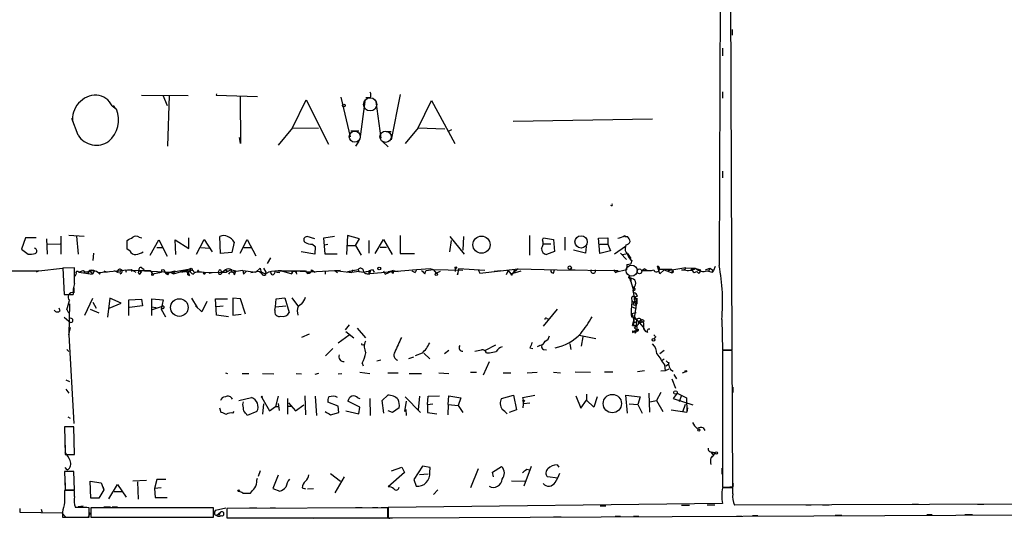
# Model space of a CAD drawing. Extents: x 2 to 754, y 1649 to 2581.
# Drawn here: x 474 to 627, y 1655 to 1732 of the extents above; entities that cross this region are included whole.
import ezdxf

# ---------------------------------------------------------------- set-up
doc = ezdxf.new("R2010")
doc.units = 0
doc.header["$MEASUREMENT"] = 0
doc.layers.add('MAIN', color=5, linetype='CONTINUOUS')

msp = doc.modelspace()

# ---------------------------------------------------------------- linework, layer by layer
at = {"layer": 'MAIN'}
for p, q in [((584.962, 1680.7748), (584.708, 1754.6888)), ((583.184, 1750.3708), (582.93, 1693.8981)), ((584.962, 1730.5588), (584.962, 1729.7121)), ((583.438, 1727.6801), (583.438, 1726.4948)), ((493.1833, 1720.3988), (500.4647, 1720.3141)), ((496.4853, 1720.3988), (497.1627, 1718.7901)), ((497.5013, 1720.3141), (497.2473, 1712.4401)), ((504.8673, 1720.5681), (504.7827, 1720.3988)), ((504.7827, 1720.3988), (511.2173, 1720.1448)), ((508.508, 1720.1448), (508.5927, 1712.8634)), ((516.636, 1715.3188), (518.7527, 1719.6368)), ((518.7527, 1719.6368), (522.224, 1712.7788)), ((524.1713, 1720.0601), (525.6107, 1713.8794)), ((528.7433, 1719.9754), (528.066, 1719.9754)), ((533.4, 1720.4834), (531.9607, 1713.4561)), ((536.194, 1715.3188), (538.226, 1719.5521)), ((538.226, 1719.5521), (541.8667, 1712.8634)), ((583.438, 1720.9068), (583.438, 1719.8908)), ((488.6113, 1718.7054), (489.2887, 1718.1974)), ((488.7807, 1718.7901), (489.1193, 1718.2821)), ((527.8967, 1719.3828), (527.1347, 1713.5408)), ((529.59, 1719.3828), (530.352, 1713.7101)), ((483.362, 1714.1334), (482.346, 1716.7581)), ((550.926, 1716.3348), (572.6007, 1716.6734)), ((516.636, 1715.3188), (514.4347, 1712.6094)), ((516.636, 1715.3188), (520.7, 1715.2341)), ((536.194, 1715.3188), (534.162, 1712.8634)), ((536.194, 1715.3188), (540.3427, 1715.1494)), ((541.3587, 1714.9801), (540.8507, 1714.7261)), ((508.5927, 1712.8634), (508.4233, 1713.7948)), ((525.6953, 1714.8108), (526.9653, 1714.8108)), ((531.1987, 1714.7261), (531.9607, 1714.7261)), ((526.9653, 1713.2021), (526.4573, 1712.4401)), ((530.606, 1713.2021), (531.5373, 1712.3554)), ((583.438, 1708.5454), (583.438, 1707.5294)), ((475.1493, 1698.2161), (474.5567, 1696.4381)), ((476.8427, 1698.2161), (475.1493, 1698.2161)), ((478.4513, 1698.0468), (478.536, 1695.6761)), ((480.7373, 1695.6761), (480.7373, 1698.4701)), ((481.9227, 1698.6394), (484.2933, 1698.4701)), ((483.108, 1698.4701), (483.362, 1695.6761)), ((492.8447, 1698.3008), (493.268, 1698.2161)), ((500.5493, 1696.5228), (500.5493, 1698.2161)), ((505.46, 1695.7608), (505.3753, 1698.3854)), ((520.1073, 1698.0468), (518.922, 1698.3854)), ((521.5467, 1698.2161), (523.1553, 1698.4701)), ((521.716, 1695.6761), (521.5467, 1698.2161)), ((525.1873, 1698.5548), (525.018, 1695.5914)), ((527.05, 1698.0468), (525.1873, 1698.5548)), ((526.4573, 1697.0308), (527.05, 1698.0468)), ((533.4, 1698.5548), (533.4, 1695.7608)), ((541.1047, 1698.3854), (543.306, 1695.6761)), ((543.2213, 1698.3854), (543.1367, 1696.2688)), ((553.466, 1698.5548), (553.466, 1695.5068)), ((555.498, 1697.8774), (555.6673, 1698.2161)), ((555.6673, 1698.2161), (557.1913, 1697.9621)), ((558.9693, 1698.3008), (558.9693, 1696.2688)), ((564.2187, 1698.1314), (565.658, 1698.2161)), ((564.388, 1695.7608), (564.2187, 1698.1314)), ((565.658, 1698.2161), (565.658, 1697.2001)), ((568.2827, 1698.3854), (568.706, 1698.3854)), ((478.536, 1697.2001), (480.568, 1697.2848)), ((490.982, 1696.4381), (490.982, 1697.7928)), ((494.538, 1695.5068), (495.8927, 1697.8774)), ((495.554, 1696.6921), (496.4853, 1696.6921)), ((495.8927, 1697.8774), (497.1627, 1695.3374)), ((498.5173, 1695.5914), (498.4327, 1697.8774)), ((498.4327, 1697.8774), (500.5493, 1696.5228)), ((501.7347, 1695.6761), (502.92, 1697.9621)), ((502.412, 1696.6921), (503.7667, 1696.6074)), ((502.92, 1697.9621), (504.19, 1696.0148)), ((507.5767, 1697.5388), (507.238, 1695.9301)), ((508.508, 1695.8454), (509.6087, 1697.9621)), ((509.1007, 1696.6921), (510.286, 1696.6921)), ((509.6087, 1697.9621), (510.9633, 1695.4221)), ((519.7687, 1697.2001), (520.192, 1696.8614)), ((520.192, 1696.8614), (520.1073, 1695.6761)), ((521.6313, 1697.1154), (522.1393, 1697.2001)), ((525.1027, 1697.0308), (526.4573, 1697.0308)), ((526.4573, 1697.0308), (527.304, 1695.5068)), ((528.4893, 1697.7928), (528.4893, 1695.8454)), ((529.5053, 1695.7608), (530.7753, 1697.9621)), ((530.2673, 1696.7768), (531.2833, 1696.7768)), ((530.7753, 1697.9621), (532.13, 1695.5914)), ((541.1047, 1696.0148), (541.3587, 1697.7928)), ((555.5827, 1697.2848), (556.768, 1697.2848)), ((557.1913, 1697.9621), (557.3607, 1696.0994)), ((562.2713, 1696.8614), (562.1867, 1695.8454)), ((564.388, 1697.2001), (565.658, 1697.2001)), ((565.658, 1697.2001), (566.0813, 1696.1841)), ((568.3673, 1696.8614), (566.674, 1695.6761)), ((568.452, 1697.1154), (568.3673, 1696.8614)), ((474.5567, 1696.4381), (475.5727, 1695.6761)), ((485.7327, 1695.8454), (485.648, 1694.6601)), ((491.4053, 1696.1841), (490.982, 1696.4381)), ((507.238, 1695.9301), (505.46, 1695.7608)), ((513.2493, 1695.0834), (512.7413, 1694.2368)), ((520.1073, 1695.6761), (517.9907, 1696.0148)), ((523.5787, 1695.6761), (521.716, 1695.6761)), ((533.4, 1695.7608), (535.6013, 1695.7608)), ((557.3607, 1696.0994), (556.0907, 1695.5914)), ((562.1867, 1695.8454), (560.324, 1696.2688)), ((566.0813, 1696.1841), (564.388, 1695.7608)), ((567.6053, 1695.8454), (568.5367, 1694.8294)), ((567.944, 1695.5914), (568.706, 1695.7608)), ((568.706, 1695.7608), (569.214, 1694.9988)), ((477.266, 1693.0514), (480.9067, 1693.4748)), ((482.7693, 1693.5594), (480.9913, 1693.4748)), ((480.9913, 1693.4748), (481.1607, 1689.4108)), ((482.7693, 1691.1041), (482.7693, 1693.5594)), ((493.268, 1693.5594), (493.6067, 1693.3054)), ((510.9633, 1692.8821), (511.6407, 1693.4748)), ((512.1487, 1693.4748), (512.4873, 1692.8821)), ((541.9513, 1693.4748), (541.9513, 1692.9668)), ((568.6213, 1694.0674), (568.5367, 1693.2208)), ((568.6213, 1694.0674), (569.214, 1694.1521)), ((568.6213, 1694.0674), (569.214, 1694.1521)), ((569.3833, 1694.6601), (569.214, 1694.1521)), ((573.7013, 1692.6281), (573.3627, 1693.8134)), ((577.7653, 1693.5594), (574.9713, 1693.0514)), ((577.7653, 1693.5594), (577.5113, 1693.2208)), ((577.7653, 1693.5594), (579.12, 1693.4748)), ((578.612, 1693.3901), (579.12, 1693.4748)), ((579.12, 1693.4748), (580.0513, 1693.2208)), ((580.8133, 1693.2208), (581.4907, 1693.4748)), ((581.4907, 1693.4748), (581.3213, 1693.0514)), ((581.4907, 1693.4748), (582.0833, 1693.1361)), ((582.3373, 1693.7288), (582.0833, 1693.1361)), ((470.0693, 1693.0514), (477.266, 1693.0514)), ((477.266, 1693.0514), (476.8427, 1692.8821)), ((483.0233, 1692.6281), (482.854, 1692.2048)), ((483.4467, 1692.8821), (484.124, 1693.1361)), ((483.4467, 1692.8821), (485.5633, 1692.5434)), ((484.124, 1693.1361), (484.378, 1692.7974)), ((485.14, 1693.1361), (484.8013, 1692.6281)), ((485.14, 1693.1361), (485.902, 1693.1361)), ((485.14, 1693.1361), (485.5633, 1692.5434)), ((485.902, 1693.1361), (485.5633, 1692.5434)), ((486.5793, 1692.7974), (491.5747, 1693.3054)), ((486.7487, 1692.5434), (486.5793, 1692.7974)), ((487.3413, 1693.0514), (487.8493, 1692.8821)), ((488.95, 1693.1361), (489.5427, 1692.7974)), ((490.22, 1693.1361), (490.728, 1693.2208)), ((490.728, 1693.2208), (490.8127, 1692.8821)), ((490.728, 1693.2208), (490.8127, 1692.8821)), ((490.728, 1693.2208), (497.6707, 1692.8821)), ((491.5747, 1693.3054), (491.6593, 1692.9668)), ((491.5747, 1693.3054), (492.3367, 1692.8821)), ((492.8447, 1693.1361), (493.1833, 1692.8821)), ((492.8447, 1693.1361), (494.538, 1693.1361)), ((492.9293, 1692.5434), (493.1833, 1692.8821)), ((494.538, 1693.1361), (494.8767, 1692.6281)), ((494.8767, 1692.6281), (496.316, 1692.8821)), ((496.316, 1693.2208), (496.6547, 1693.3054)), ((496.316, 1693.2208), (496.316, 1692.8821)), ((496.316, 1693.2208), (496.316, 1692.8821)), ((496.6547, 1693.3054), (496.9087, 1692.7128)), ((496.9087, 1692.7128), (500.8033, 1693.3901)), ((497.2473, 1692.4588), (496.9087, 1692.7128)), ((497.6707, 1692.8821), (498.348, 1693.0514)), ((497.6707, 1692.8821), (498.1787, 1692.6281)), ((498.1787, 1692.6281), (499.9567, 1693.1361)), ((498.348, 1693.0514), (498.1787, 1692.6281)), ((500.38, 1693.2208), (500.38, 1692.8821)), ((500.38, 1692.8821), (500.8033, 1693.1361)), ((500.38, 1692.4588), (500.634, 1692.3741)), ((501.2267, 1692.5434), (501.4807, 1692.7974)), ((501.4807, 1692.7974), (501.9887, 1692.9668)), ((502.0733, 1693.0514), (502.0733, 1692.8821)), ((502.92, 1692.7974), (505.7987, 1692.8821)), ((503.682, 1692.7128), (504.19, 1692.7974)), ((505.5447, 1693.0514), (505.7987, 1692.8821)), ((505.714, 1692.8821), (506.3913, 1692.8821)), ((506.222, 1693.2208), (505.7987, 1692.8821)), ((507.0687, 1693.2208), (506.3913, 1692.8821)), ((506.476, 1693.1361), (506.3913, 1692.8821)), ((507.0687, 1693.2208), (507.238, 1692.8821)), ((507.238, 1693.2208), (507.8307, 1693.0514)), ((508.9313, 1693.1361), (507.238, 1692.8821)), ((507.6613, 1692.4588), (507.8307, 1693.0514)), ((508.9313, 1693.1361), (509.016, 1692.5434)), ((508.9313, 1693.1361), (509.016, 1692.5434)), ((508.9313, 1693.1361), (510.9633, 1692.8821)), ((509.4393, 1692.9668), (509.016, 1692.5434)), ((510.2013, 1692.7974), (511.048, 1692.9668)), ((513.5033, 1692.4588), (513.2493, 1692.8821)), ((513.9267, 1693.0514), (518.668, 1693.0514)), ((514.1807, 1692.8821), (514.6887, 1692.7974)), ((514.9427, 1693.0514), (516.5513, 1692.6281)), ((516.5513, 1693.1361), (516.5513, 1692.6281)), ((517.3133, 1692.5434), (517.2287, 1693.0514)), ((519.43, 1692.8821), (517.8213, 1692.9668)), ((518.668, 1693.0514), (518.922, 1692.7128)), ((518.922, 1692.7128), (519.43, 1692.8821)), ((524.0867, 1693.1361), (519.43, 1692.8821)), ((519.5993, 1693.2208), (520.192, 1692.8821)), ((521.716, 1693.0514), (521.716, 1692.5434)), ((523.24, 1693.1361), (523.6633, 1692.7974)), ((523.24, 1693.1361), (525.8647, 1692.7974)), ((525.1873, 1692.9668), (526.8807, 1693.3054)), ((525.1873, 1692.9668), (525.8647, 1692.7974)), ((525.9493, 1693.2208), (525.8647, 1692.7974)), ((526.9653, 1692.9668), (525.8647, 1692.7974)), ((526.8807, 1693.3054), (526.9653, 1692.9668)), ((526.9653, 1692.9668), (527.812, 1692.8821)), ((528.2353, 1692.6281), (528.6587, 1692.6281)), ((535.94, 1693.2208), (528.6587, 1692.6281)), ((528.7433, 1693.1361), (528.6587, 1692.6281)), ((529.082, 1693.3054), (529.336, 1692.8821)), ((530.7753, 1693.0514), (531.0293, 1692.5434)), ((531.0293, 1692.5434), (532.2993, 1693.1361)), ((531.5373, 1692.9668), (532.2993, 1693.1361)), ((532.2993, 1693.1361), (532.2993, 1692.7128)), ((532.2993, 1693.1361), (532.2993, 1692.7128)), ((532.2993, 1693.1361), (533.0613, 1692.9668)), ((535.178, 1693.0514), (535.686, 1692.7974)), ((535.178, 1693.0514), (535.686, 1692.7974)), ((535.94, 1693.2208), (535.686, 1692.7974)), ((538.0567, 1693.3901), (535.94, 1693.2208)), ((537.21, 1692.6281), (537.3793, 1693.0514)), ((538.5647, 1693.2208), (537.3793, 1693.0514)), ((538.5647, 1693.2208), (538.0567, 1693.3901)), ((543.1367, 1693.1361), (538.5647, 1693.2208)), ((538.5647, 1693.2208), (538.988, 1692.7128)), ((539.5807, 1692.9668), (538.988, 1692.7128)), ((542.4593, 1693.3901), (542.29, 1692.4588)), ((542.29, 1692.4588), (542.4593, 1693.0514)), ((546.5233, 1693.1361), (542.4593, 1693.3901)), ((545.5073, 1693.2208), (545.7613, 1692.7128)), ((545.7613, 1692.7128), (551.688, 1693.3901)), ((548.9787, 1693.0514), (547.9627, 1692.9668)), ((550.164, 1693.1361), (549.8253, 1692.4588)), ((550.164, 1693.1361), (549.9947, 1693.1361)), ((550.164, 1693.1361), (550.5873, 1692.6281)), ((550.5873, 1692.6281), (552.196, 1693.0514)), ((550.8413, 1692.5434), (551.0107, 1692.7974)), ((551.688, 1693.3901), (551.0107, 1692.7974)), ((551.0953, 1693.3054), (551.0107, 1692.7974)), ((551.688, 1693.3901), (557.784, 1693.2208)), ((557.1913, 1692.7128), (557.3607, 1693.2208)), ((557.784, 1693.2208), (567.2667, 1693.1361)), ((559.6467, 1693.3054), (560.578, 1693.2208)), ((566.5047, 1693.2208), (566.8433, 1692.7974)), ((568.5367, 1693.2208), (566.8433, 1692.7974)), ((566.8433, 1692.7974), (567.2667, 1693.1361)), ((569.0447, 1691.9508), (569.1293, 1691.8661)), ((569.214, 1691.9508), (569.214, 1691.4428)), ((571.4153, 1693.3901), (570.992, 1693.1361)), ((570.992, 1693.1361), (572.0927, 1693.1361)), ((575.564, 1693.3054), (573.6167, 1693.3054)), ((574.3787, 1693.2208), (573.7013, 1692.6281)), ((574.3787, 1693.2208), (575.4793, 1692.7974)), ((575.4793, 1692.7974), (575.818, 1693.0514)), ((575.564, 1693.3054), (575.818, 1693.0514)), ((575.564, 1693.3054), (575.818, 1693.0514)), ((577.088, 1693.2208), (577.5113, 1693.2208)), ((579.0353, 1692.7974), (579.4587, 1692.9668)), ((579.7127, 1692.7128), (579.4587, 1692.9668)), ((581.0673, 1693.0514), (581.8293, 1692.8821)), ((582.0833, 1693.1361), (581.8293, 1692.8821)), ((581.8293, 1692.8821), (582.0833, 1693.1361)), ((482.6847, 1690.4268), (482.6847, 1689.6648)), ((569.0447, 1691.6121), (569.214, 1691.4428)), ((569.214, 1691.4428), (569.6373, 1690.0034)), ((569.6373, 1690.5961), (569.8913, 1690.1728)), ((481.1607, 1689.4108), (482.6, 1689.4108)), ((514.096, 1688.7334), (515.4507, 1688.9028)), ((515.4507, 1688.9028), (516.128, 1686.6168)), ((516.5513, 1688.9028), (517.5673, 1687.4634)), ((569.6373, 1690.0034), (569.8913, 1690.1728)), ((569.6373, 1690.0034), (569.8913, 1690.1728)), ((570.23, 1689.1568), (569.8067, 1688.9874)), ((482.0073, 1687.9714), (481.9227, 1683.1454)), ((484.378, 1686.1934), (485.648, 1688.8181)), ((485.648, 1688.2254), (486.156, 1687.2941)), ((488.2727, 1688.8181), (487.934, 1685.8548)), ((488.188, 1687.2941), (490.0507, 1688.0561)), ((490.0507, 1688.0561), (488.2727, 1688.8181)), ((491.236, 1688.5641), (493.1833, 1688.6488)), ((491.236, 1686.1088), (491.236, 1688.5641)), ((493.3527, 1687.6328), (491.3207, 1687.3788)), ((493.1833, 1688.6488), (493.3527, 1687.6328)), ((496.4007, 1687.5481), (494.7073, 1686.9554)), ((494.7073, 1687.4634), (495.4693, 1687.3788)), ((494.792, 1686.1088), (494.792, 1688.7334)), ((494.792, 1688.7334), (496.57, 1688.5641)), ((496.57, 1688.5641), (496.2313, 1687.1248)), ((500.9727, 1688.8181), (501.8193, 1687.3788)), ((502.5813, 1686.7014), (501.5653, 1687.6328)), ((503.3433, 1688.3101), (502.5813, 1686.7014)), ((504.8673, 1686.1934), (504.698, 1688.7334)), ((504.698, 1688.7334), (506.5607, 1688.7334)), ((504.8673, 1687.5481), (505.8833, 1687.6328)), ((508.5927, 1688.7334), (507.4073, 1688.8181)), ((507.4073, 1688.8181), (507.4073, 1686.1934)), ((509.3547, 1686.3628), (508.5927, 1688.7334)), ((513.9267, 1686.9554), (514.0113, 1687.4634)), ((514.0113, 1687.4634), (514.096, 1688.7334)), ((514.0113, 1687.4634), (515.62, 1687.6328)), ((569.2987, 1688.8181), (569.3833, 1688.3948)), ((569.3833, 1688.3948), (570.1453, 1687.9714)), ((569.3833, 1687.4634), (570.0607, 1687.2094)), ((569.8913, 1688.3948), (569.5527, 1687.9714)), ((570.1453, 1688.5641), (569.6373, 1685.0081)), ((569.8913, 1688.0561), (570.1453, 1687.9714)), ((569.8913, 1687.8021), (570.1453, 1687.9714)), ((570.1453, 1688.8181), (570.1453, 1688.5641)), ((570.1453, 1688.6488), (570.1453, 1687.9714)), ((480.568, 1686.8708), (480.3987, 1687.2941)), ((481.1607, 1685.8548), (481.9227, 1685.2621)), ((481.584, 1687.0401), (481.838, 1686.5321)), ((481.838, 1686.5321), (481.9227, 1686.6168)), ((485.2247, 1687.1248), (486.5793, 1686.5321)), ((496.57, 1687.2094), (496.2313, 1687.1248)), ((496.2313, 1687.1248), (496.9087, 1685.9394)), ((506.73, 1685.9394), (504.8673, 1686.1934)), ((507.4073, 1686.1934), (508.6773, 1686.3628)), ((517.398, 1686.8708), (517.4827, 1686.1934)), ((557.784, 1687.1248), (555.5827, 1684.5001)), ((569.3833, 1686.4474), (570.0607, 1686.6168)), ((569.722, 1685.9394), (570.1453, 1685.4314)), ((481.9227, 1683.1454), (482.1767, 1684.2461)), ((525.4413, 1684.6694), (524.8487, 1683.9074)), ((556.1753, 1685.6854), (556.3447, 1685.6008)), ((569.468, 1684.5848), (569.6373, 1685.1774)), ((569.468, 1684.5848), (569.976, 1684.5848)), ((570.738, 1685.3468), (570.5687, 1685.0081)), ((571.1613, 1685.0928), (570.5687, 1685.0081)), ((570.738, 1685.6008), (570.738, 1685.3468)), ((570.738, 1685.3468), (571.1613, 1685.0928)), ((571.246, 1685.3468), (571.1613, 1685.0928)), ((583.3533, 1685.5161), (583.438, 1680.7748)), ((481.9227, 1683.1454), (482.6847, 1669.3448)), ((519.2607, 1683.2301), (518.0753, 1682.7221)), ((523.748, 1681.8754), (525.4413, 1683.1454)), ((524.9333, 1683.6534), (526.2033, 1682.6374)), ((526.7113, 1684.1614), (527.9813, 1682.6374)), ((561.1707, 1683.0608), (563.7953, 1682.5528)), ((561.7633, 1682.8068), (561.5093, 1681.3674)), ((569.468, 1683.4841), (570.3993, 1683.9921)), ((569.468, 1683.7381), (569.468, 1683.4841)), ((569.8067, 1683.6534), (569.8913, 1683.3994)), ((571.246, 1683.9921), (571.5, 1683.6534)), ((571.8387, 1683.4841), (571.5, 1683.6534)), ((573.1087, 1682.8068), (572.8547, 1682.5528)), ((527.558, 1681.6214), (527.812, 1681.5368)), ((548.2167, 1681.5368), (546.608, 1680.6901)), ((555.0747, 1681.4521), (554.6513, 1681.2828)), ((559.7313, 1681.7061), (559.9007, 1680.8594)), ((481.584, 1680.8594), (481.9227, 1680.5208)), ((522.9013, 1681.0288), (521.8007, 1679.8434)), ((535.432, 1679.6741), (534.67, 1679.4201)), ((536.7867, 1680.2668), (535.686, 1679.8434)), ((537.0407, 1680.2668), (537.972, 1679.4201)), ((540.9353, 1680.6901), (540.258, 1680.1821)), ((546.7773, 1680.3514), (547.2853, 1680.3514)), ((553.5507, 1681.1134), (553.974, 1681.0288)), ((555.6673, 1680.8594), (556.0907, 1680.7748)), ((574.3787, 1680.6901), (573.7013, 1680.1821)), ((583.438, 1680.7748), (584.962, 1680.7748)), ((584.962, 1680.6901), (583.438, 1680.6901)), ((583.438, 1680.6901), (583.438, 1659.4388)), ((585.0467, 1659.4388), (584.962, 1680.6901)), ((527.4733, 1678.7428), (527.6427, 1678.3194)), ((529.7593, 1679.0814), (530.352, 1679.2508)), ((547.2007, 1678.9121), (546.2693, 1676.8801)), ((573.9553, 1679.0814), (574.3787, 1679.4201)), ((574.4633, 1678.4888), (574.548, 1677.5574)), ((574.6327, 1678.3194), (575.056, 1678.5734)), ((575.1407, 1678.8274), (575.056, 1678.5734)), ((506.222, 1677.2188), (506.5607, 1677.1341)), ((508.8467, 1677.1341), (509.8627, 1677.1341)), ((511.9793, 1677.1341), (513.7573, 1677.0494)), ((517.2287, 1677.1341), (518.0753, 1677.0494)), ((520.7, 1677.1341), (520.1073, 1676.9648)), ((523.748, 1677.0494), (524.3407, 1677.1341)), ((527.1347, 1677.3034), (528.6587, 1677.1341)), ((531.4527, 1677.2188), (533.0613, 1677.2188)), ((534.7547, 1677.1341), (536.702, 1677.1341)), ((539.4113, 1677.2188), (540.9353, 1677.1341)), ((544.322, 1677.3034), (545.2533, 1677.3034)), ((549.402, 1677.2188), (550.5873, 1677.2188)), ((553.1273, 1677.2188), (554.6513, 1677.3034)), ((557.1913, 1677.3034), (558.292, 1677.2188)), ((560.578, 1677.3881), (562.9487, 1677.3034)), ((565.15, 1677.3881), (566.42, 1677.3881)), ((571.3307, 1677.5574), (570.23, 1677.3881)), ((574.548, 1677.5574), (573.8707, 1677.4728)), ((575.1407, 1677.8114), (574.548, 1677.5574)), ((575.3947, 1677.7268), (575.818, 1677.4728)), ((575.9027, 1676.9648), (576.326, 1676.2874)), ((577.2573, 1677.2188), (577.6807, 1677.3881)), ((481.4147, 1676.1181), (482.0073, 1675.8641)), ((575.564, 1676.2874), (576.1567, 1674.8481)), ((481.4147, 1674.6788), (481.9227, 1674.0861)), ((514.4347, 1673.5781), (514.0113, 1671.9694)), ((518.5833, 1673.6628), (518.668, 1670.6994)), ((520.192, 1673.5781), (520.3613, 1670.6148)), ((530.606, 1672.9008), (531.4527, 1673.7474)), ((536.3633, 1673.5781), (536.194, 1671.4614)), ((537.6333, 1672.3081), (537.718, 1673.5781)), ((537.718, 1673.5781), (539.496, 1673.6628)), ((540.8507, 1672.3081), (540.9353, 1673.6628)), ((540.9353, 1673.6628), (542.798, 1673.3241)), ((549.148, 1673.2394), (551.0107, 1673.7474)), ((551.0107, 1673.7474), (551.434, 1671.4614)), ((552.45, 1673.4088), (554.3127, 1673.7474)), ((560.6627, 1673.6628), (561.4247, 1671.7154)), ((562.356, 1673.9168), (562.356, 1672.9854)), ((568.706, 1670.9534), (568.452, 1673.7474)), ((568.452, 1673.7474), (570.6533, 1673.4934)), ((572.008, 1674.0861), (572.0927, 1671.1228)), ((573.8707, 1674.1708), (573.1933, 1672.9008)), ((576.4107, 1674.0861), (575.818, 1673.2394)), ((576.4107, 1674.0861), (577.85, 1673.3241)), ((577.088, 1673.7474), (576.7493, 1672.7314)), ((585.0467, 1675.0174), (585.0467, 1674.1708)), ((508.3387, 1672.9008), (510.286, 1673.4088)), ((508.9313, 1672.3081), (509.016, 1672.7314)), ((511.8947, 1673.4088), (513.08, 1671.2921)), ((512.1487, 1672.3928), (511.9793, 1670.7841)), ((514.4347, 1672.4774), (514.604, 1671.3768)), ((515.874, 1673.2394), (515.874, 1670.7841)), ((515.9587, 1672.0541), (516.5513, 1672.0541)), ((516.0433, 1672.5621), (517.144, 1671.2921)), ((517.144, 1671.2921), (518.414, 1672.2234)), ((523.748, 1672.0541), (522.1393, 1672.6468)), ((523.8327, 1671.0381), (523.748, 1672.0541)), ((527.1347, 1671.8848), (525.272, 1672.8161)), ((526.796, 1673.3241), (527.1347, 1673.2394)), ((528.6587, 1673.2394), (528.7433, 1670.6148)), ((530.86, 1670.9534), (530.606, 1672.9008)), ((534.3313, 1672.8161), (534.0773, 1671.2074)), ((534.162, 1673.4934), (536.5327, 1671.0381)), ((537.6333, 1672.3081), (538.48, 1672.3928)), ((537.6333, 1672.3081), (537.6333, 1671.0381)), ((540.8507, 1672.3081), (540.766, 1670.6994)), ((540.8507, 1672.3081), (542.3747, 1672.1388)), ((542.798, 1673.3241), (542.3747, 1672.1388)), ((542.3747, 1672.1388), (543.1367, 1671.0381)), ((552.5347, 1672.9854), (552.45, 1673.4088)), ((552.5347, 1672.9854), (552.45, 1671.8001)), ((552.5347, 1672.4774), (553.5507, 1672.5621)), ((561.4247, 1671.7154), (562.356, 1672.9854)), ((563.4567, 1671.8848), (562.356, 1672.9854)), ((563.9647, 1673.4934), (563.4567, 1671.8848)), ((568.96, 1672.3928), (570.3147, 1672.3081)), ((570.6533, 1673.4934), (570.3147, 1672.3081)), ((570.3147, 1672.3081), (570.992, 1670.9534)), ((572.1773, 1672.7314), (573.1933, 1672.9008)), ((573.1933, 1672.9008), (574.2093, 1671.2074)), ((575.818, 1673.2394), (578.866, 1672.2234)), ((577.6807, 1672.3081), (577.2573, 1671.1228)), ((577.85, 1673.3241), (577.9347, 1671.1228)), ((505.2907, 1671.8001), (505.5447, 1671.1228)), ((507.4073, 1670.9534), (507.5767, 1671.2074)), ((511.1327, 1671.2074), (509.6087, 1670.6148)), ((513.08, 1671.2921), (514.0113, 1671.9694)), ((514.0113, 1671.9694), (514.604, 1671.9694)), ((522.5627, 1670.6994), (523.8327, 1671.0381)), ((524.9333, 1671.2921), (526.9653, 1670.8688)), ((526.9653, 1670.8688), (527.1347, 1671.8848)), ((532.2147, 1671.0381), (531.5373, 1671.2921)), ((533.2307, 1671.8001), (532.2147, 1671.0381)), ((534.2467, 1671.5461), (534.3313, 1670.6148)), ((537.6333, 1671.0381), (539.0727, 1670.8688)), ((551.434, 1671.4614), (550.3333, 1671.0381)), ((575.4793, 1671.4614), (577.9347, 1671.1228)), ((578.0193, 1671.8001), (577.9347, 1671.1228)), ((583.438, 1671.8001), (583.438, 1670.9534)), ((481.7533, 1670.3608), (482.092, 1670.1914)), ((482.6847, 1668.8368), (481.2453, 1668.8368)), ((481.2453, 1668.8368), (481.33, 1664.5188)), ((482.7693, 1664.5188), (482.6847, 1668.8368)), ((580.4747, 1668.6674), (580.7287, 1668.2441)), ((481.33, 1665.9581), (481.33, 1665.0268)), ((481.33, 1664.5188), (482.7693, 1664.5188)), ((581.66, 1664.9421), (581.914, 1664.6034)), ((581.914, 1664.6034), (582.0833, 1664.3494)), ((581.9987, 1664.8574), (582.3373, 1664.8574)), ((582.168, 1664.5188), (582.3373, 1664.8574)), ((557.784, 1662.9101), (558.038, 1662.5714)), ((482.6847, 1661.8941), (481.2453, 1661.8941)), ((481.2453, 1661.8941), (481.33, 1659.0154)), ((481.6687, 1662.1481), (481.33, 1662.4868)), ((482.7693, 1659.0154), (482.6847, 1661.8941)), ((511.6407, 1661.9788), (511.302, 1661.1321)), ((514.4347, 1661.3014), (513.588, 1659.2694)), ((522.5627, 1661.5554), (524.0867, 1660.3701)), ((534.0773, 1661.7248), (531.5373, 1659.5234)), ((532.0453, 1661.9788), (533.654, 1662.5714)), ((533.654, 1662.5714), (534.0773, 1661.7248)), ((536.8713, 1662.7408), (535.5167, 1660.6241)), ((537.718, 1661.4708), (536.3633, 1661.3861)), ((538.0567, 1662.4868), (536.8713, 1662.7408)), ((537.972, 1661.7248), (538.0567, 1662.4868)), ((545.5073, 1662.3174), (544.322, 1659.3541)), ((547.7087, 1661.8094), (549.148, 1662.6561)), ((547.878, 1661.0474), (547.7087, 1661.8094)), ((553.72, 1662.6561), (552.6193, 1659.6081)), ((553.0427, 1662.2328), (553.466, 1662.1481)), ((583.3533, 1662.4021), (583.3533, 1661.4708)), ((481.33, 1660.1161), (481.33, 1659.1001)), ((485.3093, 1657.7454), (485.2247, 1660.3701)), ((485.2247, 1660.3701), (486.918, 1660.1161)), ((486.918, 1660.1161), (487.3413, 1659.0154)), ((488.1033, 1657.6608), (489.458, 1659.8621)), ((489.458, 1659.8621), (490.8127, 1657.9148)), ((491.8287, 1660.4548), (493.9453, 1660.5394)), ((492.5907, 1660.2854), (492.6753, 1657.5761)), ((495.554, 1660.6241), (495.2153, 1659.2694)), ((496.9933, 1660.6241), (495.554, 1660.6241)), ((511.1327, 1660.5394), (511.2173, 1660.8781)), ((524.6793, 1661.0474), (523.24, 1658.5921)), ((535.5167, 1660.6241), (535.8553, 1659.6081)), ((550.672, 1660.4548), (552.7887, 1660.3701)), ((557.8687, 1660.8781), (556.26, 1661.0474)), ((482.7693, 1658.9308), (481.2453, 1658.9308)), ((481.33, 1659.0154), (482.7693, 1659.0154)), ((482.7693, 1657.9994), (482.7693, 1658.9308)), ((487.3413, 1659.0154), (486.5793, 1657.7454)), ((487.2567, 1659.4388), (487.3413, 1659.0154)), ((488.95, 1658.7614), (490.22, 1658.7614)), ((496.2313, 1659.3541), (495.2153, 1659.2694)), ((495.2153, 1659.2694), (495.3, 1657.8301)), ((508.9313, 1658.5074), (510.1167, 1658.5074)), ((513.588, 1659.2694), (514.6887, 1658.8461)), ((518.16, 1659.3541), (518.668, 1659.1848)), ((519.0067, 1659.1848), (519.938, 1659.2694)), ((539.242, 1659.0154), (538.5647, 1658.3381)), ((583.438, 1659.4388), (585.0467, 1659.4388)), ((585.0467, 1659.3541), (583.438, 1659.3541)), ((585.0467, 1659.4388), (584.6233, 1659.4388)), ((585.0467, 1658.4228), (585.0467, 1659.3541)), ((486.5793, 1657.7454), (485.3093, 1657.7454)), ((495.3, 1657.8301), (497.1627, 1657.8301)), ((583.438, 1656.8988), (531.5373, 1656.3061)), ((581.0673, 1656.7294), (582.2527, 1656.7294)), ((685.038, 1656.9834), (585.3007, 1656.6448)), ((596.392, 1656.7294), (597.2387, 1656.7294)), ((599.0167, 1656.7294), (600.0327, 1656.7294)), ((612.902, 1656.8141), (613.918, 1656.8141)), ((623.062, 1656.8141), (624.078, 1656.8141)), ((474.3027, 1656.1368), (474.3027, 1655.5441)), ((474.3027, 1655.5441), (480.822, 1655.4594)), ((477.6047, 1656.0521), (477.774, 1655.4594)), ((480.822, 1655.4594), (481.4147, 1654.7821)), ((480.9067, 1655.5441), (480.9067, 1654.7821)), ((483.616, 1656.3061), (482.9387, 1656.3061)), ((484.124, 1656.4754), (483.362, 1656.3908)), ((485.2247, 1655.4594), (484.886, 1654.7821)), ((485.0553, 1654.7821), (485.0553, 1656.2214)), ((504.3593, 1656.2214), (485.3093, 1656.2214)), ((485.3093, 1656.2214), (485.3093, 1654.7821)), ((487.3413, 1656.3908), (488.3573, 1656.3908)), ((488.6113, 1656.3908), (489.458, 1656.3908)), ((504.3593, 1654.7821), (504.3593, 1656.2214)), ((504.5287, 1655.2054), (504.8673, 1655.0361)), ((504.698, 1655.8828), (506.3067, 1656.2214)), ((504.8673, 1655.0361), (505.46, 1655.5441)), ((505.46, 1655.5441), (505.206, 1655.0361)), ((531.4527, 1656.2214), (506.476, 1656.1368)), ((506.476, 1656.1368), (506.476, 1654.6974)), ((509.9473, 1656.2214), (511.1327, 1656.2214)), ((513.1647, 1656.2214), (514.0113, 1656.2214)), ((526.4573, 1656.3061), (527.4733, 1656.3061)), ((529.082, 1656.3061), (529.9287, 1656.3061)), ((531.4527, 1656.3061), (531.5373, 1655.8828)), ((531.4527, 1654.6974), (531.4527, 1656.2214)), ((531.5373, 1656.3061), (531.5373, 1654.6974)), ((531.5373, 1654.6974), (685.038, 1655.3748)), ((564.4727, 1656.5601), (565.3193, 1656.5601)), ((577.088, 1656.6448), (578.358, 1656.6448)), ((615.188, 1655.2054), (616.0347, 1655.2054)), ((621.1147, 1655.2054), (622.3, 1655.2054)), ((480.9067, 1654.7821), (485.0553, 1654.7821)), ((485.3093, 1654.7821), (504.3593, 1654.7821)), ((499.364, 1654.7821), (500.38, 1654.7821)), ((500.5493, 1654.7821), (501.5653, 1654.7821)), ((501.8193, 1654.7821), (503.0047, 1654.7821)), ((503.3433, 1654.7821), (504.19, 1654.7821)), ((506.476, 1654.6974), (531.4527, 1654.6974)), ((515.1967, 1654.6974), (516.382, 1654.6974)), ((516.7207, 1654.6974), (517.7367, 1654.6974)), ((517.9907, 1654.6974), (519.938, 1654.6128)), ((522.9013, 1654.6974), (523.9173, 1654.6974)), ((531.876, 1654.6974), (532.2147, 1654.6974)), ((557.1913, 1654.8668), (558.3767, 1654.8668)), ((566.7587, 1654.9514), (567.6053, 1654.9514)), ((569.6373, 1654.9514), (570.484, 1654.9514)), ((585.6393, 1654.9514), (586.486, 1654.9514)), ((588.0947, 1655.0361), (588.9413, 1655.0361)), ((600.964, 1655.1208), (601.98, 1655.1208))]:
    msp.add_line(p, q, dxfattribs=at)
at = {"layer": 'MAIN', "color": 5}
for centre, radius in [((528.7182, 1718.9432), 1.0255), ((526.3303, 1713.9218), 0.8616), ((531.1139, 1713.9218), 0.8828), ((569.3409, 1693.0938), 0.8616)]:
    msp.add_circle(centre, radius, dxfattribs=at)
at = {"layer": 'MAIN'}
for centre, radius in [((524.643, 1718.7781), 0.218), ((546.0231, 1697.133), 1.332), ((561.4844, 1697.567), 0.9594), ((500.888, 1693.3055), 0.1893), ((530.1403, 1693.4325), 0.2158), ((542.036, 1693.5595), 0.1197), ((559.7313, 1693.5595), 0.2677), ((494.919, 1692.5012), 0.1338), ((502.9623, 1692.6705), 0.1338), ((538.988, 1692.5435), 0.1693), ((570.5541, 1692.9901), 0.3722), ((499.0747, 1687.3711), 1.3706), ((572.7417, 1682.3553), 0.2275), ((577.7653, 1677.4728), 0.1197), ((511.8946, 1673.4935), 0.0846), ((566.3426, 1672.448), 1.4251), ((576.1566, 1674.1708), 0.2677), ((552.5769, 1672.8585), 0.1338), ((579.7791, 1668.3349), 0.1763), ((582.5066, 1664.7728), 0.1893), ((508.2963, 1658.8885), 0.1338)]:
    msp.add_circle(centre, radius, dxfattribs=at)
for centre, radius, start, end in [((486.2286, 1716.6536), 3.7453, 89.814889, 187.48991), ((486.0267, 1717.5932), 2.8137, 23.283082, 85.638152), ((527.7276, 1720.3988), 1.1004, 337.370923, 22.624271), ((485.3119, 1716.5028), 4.3228, 310.221181, 23.079897), ((486.1846, 1715.9687), 3.3668, 213.032571, 304.742188), ((566.2083, 1703.3808), 0.1526, 213.700477, 33.66924), ((364.3943, 1909.7402), 246.8727, 300.848182, 301.077345), ((492.3367, 1697.6233), 0.8468, 53.136869, 126.863131), ((505.968, 1697.4332), 1.1216, 58.099666, 121.900334), ((506.0635, 1696.7558), 1.7038, 27.359146, 73.032762), ((518.8681, 1697.9159), 0.4726, 83.450945, 232.938535), ((566.6021, 1701.2813), 3.2028, 280.43141, 301.649458), ((570.2746, 1698.4701), 1.9937, 177.565123, 182.434877), ((567.5039, 1697.219), 1.675, 13.971531, 44.136456), ((476.4816, 1696.1692), 0.4512, 295.14502, 76.265651), ((519.8046, 1699.5693), 2.3695, 238.974039, 269.131875), ((554.218, 1697.3495), 1.3846, 323.339491, 22.412322), ((556.4234, 1696.641), 1.1011, 186.162625, 252.412536), ((569.4256, 1696.5228), 1.1111, 162.258079, 229.639196), ((568.3732, 1697.9259), 0.8144, 275.553068, 338.194671), ((475.8689, 1699.0199), 3.3569, 264.937847, 283.864449), ((492.2882, 1696.5433), 0.9531, 202.138512, 272.91674), ((491.7572, 1698.7398), 3.2013, 280.42923, 301.655927), ((570.3146, 1696.0147), 1.6439, 191.886863, 235.491118), ((493.0986, 1693.3055), 0.3052, 56.289107, 213.710893), ((512.3916, 1693.4269), 0.7524, 176.350041, 313.616209), ((527.2359, 1693.0312), 0.4487, 24.989129, 142.333315), ((573.2126, 1693.3709), 0.4673, 198.733463, 71.262599), ((578.1252, 1695.2735), 2.1425, 253.349679, 302.910526), ((580.5593, 1694.8631), 1.8816, 227.548103, 285.663477), ((554.2367, 1688.2474), 29.2444, 354.641017, 11.140947), ((483.235, 1692.7551), 0.2469, 30.959776, 210.959776), ((484.632, 1693.6229), 0.7036, 223.779165, 316.220835), ((485.3867, 1691.3262), 1.8266, 41.786706, 97.761917), ((489.8451, 1692.9789), 0.3527, 275.891653, 210.972115), ((490.1354, 1692.8256), 0.3218, 74.758935, 217.856246), ((492.9858, 1692.8539), 0.3155, 116.565051, 259.687035), ((497.9671, 1692.1622), 0.7785, 112.378134, 157.605454), ((499.109, 1695.6807), 2.8191, 276.920826, 291.146219), ((500.0836, 1693.602), 0.4829, 254.763614, 307.866658), ((499.8086, 1692.5646), 0.5811, 349.509959, 56.895121), ((500.9494, 1692.7038), 0.4563, 11.836923, 226.269874), ((501.386, 1693.1523), 0.6294, 157.799618, 255.338913), ((502.158, 1688.4847), 4.3795, 79.97997, 100.02003), ((501.9887, 1693.0514), 0.0846, 0, 270), ((545.982, 1692.7974), 42.3001, 179.885273, 180.114591), ((505.4177, 1692.8398), 0.2993, 135.013536, 8.124688), ((505.3754, 1693.0514), 0.1694, 0, 180), ((506.73, 1692.5433), 0.8468, 53.136869, 126.863131), ((506.3913, 1693.3054), 0.1893, 206.551513, 296.578587), ((507.1872, 1692.4081), 0.4768, 6.103982, 163.514841), ((511.1447, 1691.981), 0.9905, 40.787625, 95.602387), ((512.2141, 1692.7012), 0.3277, 192.891074, 33.510625), ((514.5091, 1685.9764), 7.0883, 86.492945, 103.032241), ((513.4845, 1692.9198), 0.4614, 272.33528, 16.573158), ((516.9343, 1692.6039), 0.3838, 350.930361, 176.384551), ((519.0914, 1693.1925), 0.5087, 250.54997, 3.189202), ((528.2211, 1693.2065), 0.5786, 178.583743, 271.406357), ((527.1344, 1697.032), 4.2049, 279.27348, 297.59252), ((528.7703, 1692.8706), 0.2669, 95.806727, 245.28782), ((532.2994, 1692.9244), 0.2117, 90.027065, 269.972923), ((663.9559, 1819.882), 179.6053, 224.885409, 225.114592), ((550.7143, 1692.5858), 0.1339, 161.578587, 341.537987), ((557.1914, 1693.1362), 0.4234, 180.013532, 269.986468), ((563.372, 1693.0684), 0.3714, 155.774365, 24.225635), ((569.0023, 1692.0778), 0.1339, 108.421413, 288.462013), ((569.2563, 1692.247), 0.2992, 188.105736, 261.872606), ((653.7743, 1649.4715), 94.6305, 153.3271, 153.556364), ((572.2266, 1694.3776), 1.2781, 230.594514, 295.161515), ((575.6169, 1692.9668), 0.2182, 230.913782, 22.81582), ((579.7132, 1693.7291), 1.1522, 197.110772, 233.960562), ((579.6027, 1693.153), 0.4537, 284.030118, 8.594459), ((486.4943, 1689.8766), 3.9221, 161.761387, 186.820785), ((569.2648, 1691.1443), 0.7344, 300.47939, 100.632116), ((571.2881, 1689.9611), 1.7401, 161.56401, 228.949431), ((482.4855, 1688.9924), 0.7013, 73.49796, 227.010769), ((515.401, 1690.0369), 3.4314, 321.201202, 342.190762), ((569.5829, 1688.8121), 0.2843, 38.071195, 178.790557), ((570.1123, 1688.7287), 0.4004, 139.751037, 236.500428), ((569.6372, 1689.072), 0.5988, 8.140927, 81.859073), ((570.0183, 1688.9874), 0.2116, 180, 306.875312), ((567.0526, 1688.2677), 2.8466, 355.73699, 14.645007), ((472.4459, 1690.5095), 9.7745, 339.210075, 348.012834), ((496.5277, 1687.3999), 0.1952, 282.519254, 130.594926), ((518.2956, 1687.0062), 0.9077, 104.045429, 188.578205), ((585.3182, 1686.6166), 16.0338, 173.632619, 182.420651), ((569.7643, 1687.9714), 0.2116, 180, 306.875312), ((569.976, 1688.4794), 0.1893, 206.551513, 26.578587), ((480.1344, 1687.2664), 0.5869, 212.000209, 317.623875), ((514.61, 1686.7074), 0.7269, 160.051911, 289.948089), ((515.1912, 1686.9671), 1.0002, 250.539628, 339.497594), ((544.6336, 1696.6043), 21.4138, 321.639761, 330.129704), ((567.5316, 1682.0349), 4.2858, 22.187943, 65.649427), ((567.7961, 1685.442), 1.8788, 332.855328, 32.351909), ((482.219, 1685.3891), 0.3224, 203.200924, 113.200924), ((556.0483, 1685.5161), 0.2116, 53.124688, 180), ((569.9972, 1684.86), 0.3892, 157.632677, 292.367323), ((569.849, 1685.4102), 0.3147, 227.717737, 19.667298), ((568.6293, 1685.1555), 1.5409, 319.824996, 10.314491), ((569.5528, 1684.246), 0.6447, 293.192756, 23.212594), ((570.0466, 1685.0222), 0.4431, 260.831064, 9.168936), ((570.4802, 1685.2889), 0.4047, 50.42467, 145.846581), ((570.9497, 1684.9658), 0.4827, 52.12814, 164.745922), ((567.9014, 1684.2883), 3.3577, 354.939051, 13.862835), ((1104.5794, 1427.5711), 625.4235, 155.922927, 156.1521025), ((555.3426, 1683.2867), 1.2939, 296.567032, 346.110889), ((555.9673, 1688.4826), 7.5159, 281.341029, 316.561265), ((569.6375, 1684.6684), 0.9456, 259.674018, 296.58673), ((569.6065, 1683.7535), 0.4544, 308.809462, 63.857892), ((570.23, 1683.9074), 0.1893, 206.551513, 26.578587), ((572.0644, 1683.7005), 0.3127, 68.834882, 223.794906), ((657.6018, 1767.6635), 119.7487, 224.893867, 225.123016), ((527.4734, 1681.7061), 0.1198, 135, 314.966157), ((529.7683, 1681.3235), 1.9603, 155.725611, 209.728568), ((532.8451, 1684.4122), 5.7202, 313.556398, 333.673706), ((543.087, 1681.1513), 0.5482, 146.721562, 275.202), ((549.7536, 1679.6958), 1.6703, 108.171355, 150.400633), ((765.4164, 1596.8782), 227.997, 158.08868, 158.317839), ((554.7642, 1682.7079), 1.2937, 283.888001, 333.43693), ((555.7379, 1681.2404), 0.3875, 146.88812, 259.502061), ((570.9712, 1680.0694), 2.3096, 2.796993, 45.126302), ((524.5805, 1679.7165), 0.7264, 155.926187, 277.816673), ((521.4589, 1681.8724), 6.7799, 332.509733, 347.035977), ((533.273, 1679.9705), 0.8572, 147.099709, 249.778772), ((503.1573, 1934.6901), 257.5069, 279.351389, 279.580572), ((546.1746, 1680.1641), 0.6311, 17.263584, 104.619728), ((505.4433, 1934.4361), 257.5069, 279.351389, 279.580572), ((594.5969, 1693.8437), 25.3206, 212.652604, 217.330973), ((575.1833, 1679.3782), 0.5525, 212.493463, 265.577431), ((578.1839, 1679.3337), 3.219, 193.661958, 209.946891), ((506.6196, 1672.8275), 0.7756, 24.962443, 120.840861), ((522.8744, 1671.6649), 1.914, 65.659105, 107.190984), ((526.1398, 1672.7526), 0.8701, 41.053372, 175.814924), ((531.5421, 1671.7109), 2.0385, 41.818406, 92.513605), ((506.1868, 1672.7525), 0.7418, 87.279935, 168.467387), ((255.016, 1629.4501), 257.5069, 9.351389, 9.580572), ((509.7024, 1671.9208), 1.5984, 333.491058, 68.584675), ((523.2826, 1672.8583), 1.1627, 146.890812, 190.480709), ((530.9227, 1672.1385), 2.3327, 351.658701, 23.538523), ((550.4134, 1672.4539), 1.4893, 148.169961, 217.555457), ((590.6464, 1882.6119), 227.9692, 248.080499, 248.309672), ((507.1109, 1669.599), 1.3865, 77.655866, 121.266381), ((340.0137, 1543.9415), 211.6804, 36.75666, 36.985821), ((649.1635, 1882.6687), 246.8983, 238.922675, 239.151814), ((546.5576, 1667.7691), 4.6284, 42.045274, 54.691565), ((581.4902, 1670.9532), 3.0674, 207.979423, 230.602432), ((580.083, 1667.8103), 0.9424, 65.439306, 124.93972), ((477.6882, 1661.8087), 4.7495, 21.99384, 39.934081), ((581.6788, 1665.403), 0.4613, 163.399492, 267.664214), ((454.914, 1791.2648), 179.6055, 314.885409, 315.114591), ((581.9563, 1664.7304), 0.1339, 71.537987, 251.578587), ((481.1606, 1663.0794), 1.0609, 298.616063, 28.608736), ((557.7229, 1661.0146), 1.8965, 88.153753, 136.610952), ((583.0996, 1663.5028), 1.5266, 160.563296, 199.436704), ((517.708, 1661.4851), 1.4713, 310.728008, 356.141889), ((536.0669, 1661.5132), 1.9168, 263.662119, 6.337881), ((548.1418, 1661.6368), 1.4323, 319.61306, 45.370558), ((425.704, 1831.3288), 211.6804, 306.7526, 306.981782), ((556.8395, 1661.6466), 0.8336, 126.413477, 225.957514), ((552.7366, 1663.615), 5.8163, 324.054758, 340.150628), ((509.2844, 1660.4265), 1.8517, 324.610514, 3.495464), ((518.1229, 1659.044), 2.5338, 138.926815, 171.03619), ((519.628, 1659.2551), 1.4713, 130.728008, 176.141889), ((547.8777, 1660.7844), 1.3571, 240.078133, 356.806587), ((556.4559, 1660.7554), 1.1342, 219.663289, 330.72755), ((584.2005, 1659.8619), 0.9461, 333.434949, 10.320555), ((946.8949, 1657.9994), 465.6505, 179.885396, 180.114592), ((508.2799, 1657.8059), 0.9573, 47.120783, 86.478547), ((298.7834, 1828.2533), 271.0635, 321.228076, 321.457262), ((513.7712, 1661.3158), 2.6346, 290.380163, 314.566345), ((531.6341, 1658.5376), 0.9905, 40.795783, 95.608144), ((532.7529, 1659.4932), 0.4808, 219.895587, 353.50455), ((590.8042, 1658.1264), 7.4678, 170.537678, 189.461565), ((588.5799, 1658.0204), 3.556, 173.502518, 202.757687), ((862.0757, 1571.6562), 390.2909, 167.358994, 167.588177), ((485.3938, 1657.4068), 2.6905, 167.276247, 204.148222), ((483.9762, 1650.1556), 6.161, 79.912667, 93.351661), ((505.2908, 1655.3748), 0.7807, 139.405074, 192.531992), ((505.691, 1655.3216), 0.3208, 242.867841, 136.073775), ((530.9447, 1910.3059), 254.0003, 269.885409, 270.114592), ((505.206, 1655.6292), 0.683, 240.270726, 299.729274), ((531.7066, 1654.8667), 0.2395, 134.983084, 315.016916)]:
    msp.add_arc(centre, radius, start, end, dxfattribs=at)

doc.saveas('drawing.dxf')
